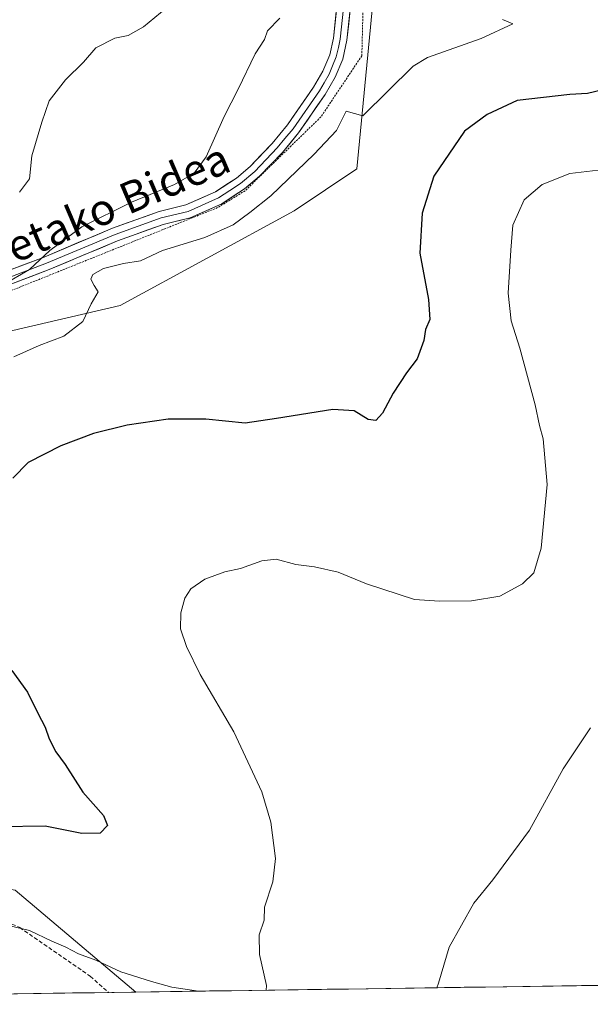
# Model space of a CAD drawing. Units: metres. Extents: x 596918 to 600356, y 4749936 to 4752298.
# Drawn here: x 597947 to 598092, y 4749947 to 4750198 of the extents above; entities that cross this region are included whole.
import ezdxf
from ezdxf.enums import TextEntityAlignment as Align

# ---------------------------------------------------------------- set-up
doc = ezdxf.new("R2010")
doc.units = ezdxf.units.M
doc.header["$MEASUREMENT"] = 0
doc.linetypes.add('TRAZOS', pattern=[0.75, 0.5, -0.25])
doc.linetypes.add('TRAZOSX2', pattern=[1.5, 1, -0.5])
for name, color, linetype, lineweight in [('Alambrada', 19, 'TRAZOS', 0), ('Arbolado forestal CxS', 92, 'Continuous', 0), ('Curva de nivel maestra', 36, 'Continuous', 30), ('Curva de nivel normal', 36, 'Continuous', 0), ('Entidad de ámbito territorial CxS', 92, 'Continuous', 0), ('Layer 0', 7, 'Continuous', 0), ('Municipio CxS', 142, 'Continuous', 0), ('Pastizal CxS', 92, 'Continuous', 0), ('Prado CxS', 92, 'Continuous', 0), ('Senda', 19, 'TRAZOSX2', 0), ('Texto cartográfico', 19, 'Continuous', 0)]:
    doc.layers.add(name, color=color, linetype=linetype, lineweight=lineweight)
doc.styles.add('Arial', font='txt', dxfattribs={"height": 0.2})

# ---------------------------------------------------------------- blocks, each defined once
blk = doc.blocks.new('*U190')
at = {"layer": 'Curva de nivel normal', "color": 36, "linetype": 'Continuous', "lineweight": 0}
for points in [[(598098.52, 4750160.39, 480), (598087.02, 4750159.03, 480), (598079.92, 4750156.19, 480), (598075.3, 4750152.36, 480), (598072.44, 4750145.86, 480), (598071.9, 4750139.52, 480), (598071.26, 4750128.52, 480), (598072.04, 4750121.53, 480), (598074.24, 4750114.56, 480), (598078.16, 4750100.12, 480), (598079.24, 4750094.87, 480), (598080.2, 4750091.44, 480), (598081.21, 4750079.8, 480), (598079.68, 4750063.61, 480), (598077.81, 4750057.38, 480), (598074.9, 4750054.5, 480), (598069.15, 4750051.38, 480), (598061.93, 4750050.23, 480), (598053.76, 4750050.12, 480), (598047.36, 4750050.55, 480), (598035.17, 4750054.53, 480), (598027.91, 4750057.55, 480), (598021.92, 4750058.89, 480), (598017.16, 4750059.46, 480), (598012.14, 4750060.78, 480), (598008.44, 4750060.42, 480), (598003.02, 4750058.44, 480), (597999.02, 4750057.56, 480), (597993.94, 4750055.76, 480), (597990.33, 4750053.3, 480), (597988.83, 4750050.86, 480), (597987.84, 4750047.19, 480), (597987.76, 4750043.12, 480), (597989.23, 4750038.57, 480), (597992.77, 4750031.45, 480), (598001.28, 4750016.87, 480), (598008.48, 4750001.58, 480), (598010.79, 4749993.87, 480), (598011.91, 4749984.56, 480), (598011.26, 4749978.65, 480), (598009.14, 4749972.22, 480), (598009.04, 4749968.86, 480), (598007.75, 4749965.17, 480), (598007.9, 4749960.12, 480), (598009.64, 4749952.22, 480), (598009.56, 4749951.06, 480)], [(597992.31, 4749950.81, 480), (597985.55, 4749951.87, 480), (597980.35, 4749953.24, 480), (597972.48, 4749955.72, 480), (597966.13, 4749958.73, 480), (597961.76, 4749960.31, 480), (597958.52, 4749961.98, 480), (597954.88, 4749963.52, 480), (597949.24, 4749966.22, 480), (597943.9, 4749967.54, 480)]]:
    blk.add_polyline3d(points, dxfattribs=at)
blk = doc.blocks.new('*U207')
at = {"layer": 'Curva de nivel normal', "color": 36, "linetype": 'Continuous', "lineweight": 0}
blk.add_polyline3d([(598013.04, 4750198.61, 465), (598009.94, 4750195.4, 465), (598009.12, 4750193.19, 465), (598006.75, 4750189.52, 465), (598002.45, 4750180.52, 465), (597998.84, 4750173.54, 465), (597994.26, 4750163.27, 465), (597991.24, 4750159.1, 465), (597986.22, 4750156.27, 465), (597975.22, 4750151.76, 465), (597962.59, 4750145.45, 465), (597954.38, 4750139.42, 465), (597949.26, 4750134.62, 465), (597942.55, 4750130.64, 465)], dxfattribs=at)
blk = doc.blocks.new('*U213')
at = {"layer": 'Curva de nivel normal', "color": 36, "linetype": 'Continuous', "lineweight": 0}
blk.add_polyline3d([(597985.53, 4750202.28, 460), (597978.27, 4750196.34, 460), (597974.37, 4750194.16, 460), (597970.98, 4750193.5, 460), (597966.11, 4750191.03, 460), (597962.99, 4750187.38, 460), (597958.42, 4750182.9, 460), (597954.24, 4750177.52, 460), (597952.34, 4750172.11, 460), (597949.8, 4750163.54, 460), (597949.2, 4750157.7, 460), (597946.64, 4750154.27, 460)], dxfattribs=at)
blk = doc.blocks.new('*U220')
at = {"layer": 'Curva de nivel normal', "color": 36, "linetype": 'Continuous', "lineweight": 0}
blk.add_polyline3d([(598053.07, 4749951.69, 485), (598053.49, 4749952.82, 485), (598056.22, 4749962.01, 485), (598062.53, 4749973.19, 485), (598067.38, 4749979.19, 485), (598076.66, 4749991.84, 485), (598085.27, 4750007.46, 485), (598092.25, 4750017.84, 485)], dxfattribs=at)
blk = doc.blocks.new('*U233')
at = {"layer": 'Curva de nivel maestra', "color": 36, "linetype": 'Continuous', "lineweight": 30}
for points in [[(598095.05, 4750180.26, 475), (598091.48, 4750179.36, 475), (598086.98, 4750179.15, 475), (598073.55, 4750177.58, 475), (598065.94, 4750174.04, 475), (598060.12, 4750169.83, 475), (598052.28, 4750158.34, 475), (598049.34, 4750148.92, 475), (598048.75, 4750138.72, 475), (598050.92, 4750126.98, 475), (598051.27, 4750121.89, 475), (598050.22, 4750119.28, 475), (598049.74, 4750116.52, 475), (598048.1, 4750111.8, 475), (598045.37, 4750108.28, 475), (598041.94, 4750103.13, 475), (598039.23, 4750097.98, 475), (598037.56, 4750096.09, 475), (598035.6, 4750096.35, 475), (598031.98, 4750098.63, 475), (598026.55, 4750098.92, 475), (598012.22, 4750096.66, 475), (598004.22, 4750095.49, 475), (597994.15, 4750096.5, 475), (597984.62, 4750096.49, 475), (597974.15, 4750094.95, 475), (597965.55, 4750092.83, 475), (597957.22, 4750089.71, 475), (597948.88, 4750085.46, 475), (597944.96, 4750081.45, 475)], [(597944.69, 4750032.44, 475), (597948.7, 4750026.99, 475), (597951.33, 4750021.61, 475), (597953.24, 4750018.08, 475), (597954.22, 4750015.05, 475), (597955.9, 4750011.8, 475), (597958.36, 4750008.53, 475), (597962.79, 4750001.52, 475), (597968.07, 4749995.56, 475), (597969.14, 4749993.04, 475), (597967.22, 4749991.08, 475), (597962.55, 4749990.96, 475), (597953.18, 4749992.84, 475), (597941.75, 4749992.64, 475)]]:
    blk.add_polyline3d(points, dxfattribs=at)

msp = doc.modelspace()

# ---------------------------------------------------------------- linework, layer by layer
at = {"layer": 'Alambrada', "color": 19, "linetype": 'TRAZOS', "lineweight": 0}
msp.add_polyline3d([(598378.31, 4750305.9, 504.58), (598358.18, 4750305.18, 497.56), (598307.12, 4750302.47, 490.71), (598243.56, 4750296.72, 487.36), (598193.62, 4750297.52, 479.82), (598154.51, 4750292.95, 479.59), (598109.96, 4750279.7, 475.54), (598071.35, 4750291.49, 466.57), (598061.19, 4750278.92, 466.36), (598030.5, 4750269.76, 460.63), (598034.93, 4750229.92, 464.22), (598033.96, 4750189.01, 468.22), (598023.51, 4750173.44, 468.58), (598004.19, 4750154.64, 468.38), (597997.19, 4750150.34, 467.9), (597933.56, 4750124.79, 466.89), (597898.09, 4750106.5, 465.25), (597874.37, 4750092.97, 464.18), (597859.73, 4750076.68, 463.67), (597859.37, 4750070.5, 464.19), (597853.8, 4750068.66, 463.85)], dxfattribs=at)
at = {"layer": 'Arbolado forestal CxS', "color": 92, "linetype": 'Continuous', "lineweight": 0}
msp.add_polyline3d([(597759.3, 4749947.47, 476.14), (597770.84, 4749955.16, 474.8), (597787.57, 4749973.06, 471.19), (597861.58, 4749972.28, 477.5), (597891.13, 4749973.66, 478.76), (597918.34, 4749980.82, 478.68), (597931.19, 4749978.79, 478.4), (597945.56, 4749976.53, 478.03), (597976.35, 4749950.58, 481.2), (597759.3, 4749947.47, 476.14)], close=True, dxfattribs=at)
for points in [[(597787.57, 4749973.06, 471.19), (597861.58, 4749972.28, 477.5), (597891.13, 4749973.66, 478.76), (597918.34, 4749980.82, 478.68), (597931.19, 4749978.79, 478.4), (597945.56, 4749976.53, 478.03), (597976.35, 4749950.58, 481.2)], [(597976.35, 4749950.58, 481.2), (597759.3, 4749947.47, 476.14)]]:
    msp.add_polyline3d(points, dxfattribs=at)
at = {"layer": 'Curva de nivel normal', "color": 36, "linetype": 'Continuous', "lineweight": 0}
msp.add_polyline3d([(598069.82, 4750198.26, 470), (598072.48, 4750197.17, 470), (598064.39, 4750193.4, 470), (598050.67, 4750188.58, 470), (598047.03, 4750186.33, 470), (598034.19, 4750173.74, 470), (598029.96, 4750174.88, 470), (598027.51, 4750169.99, 470), (598021.84, 4750163.99, 470), (598010.74, 4750153.34, 470), (598005.43, 4750149.11, 470), (598001.14, 4750146, 470), (597993.92, 4750142.71, 470), (597983.14, 4750139.38, 470), (597977.55, 4750136.76, 470), (597973.22, 4750136.14, 470), (597968.12, 4750134.86, 470), (597965.37, 4750133.32, 470), (597964.86, 4750132.13, 470), (597965.75, 4750130.52, 470), (597966.77, 4750128.9, 470), (597964.92, 4750125.88, 470), (597962.82, 4750121.36, 470), (597957.96, 4750117.59, 470), (597951.65, 4750115.27, 470), (597945.22, 4750112.34, 470)], dxfattribs=at)
at = {"layer": 'Entidad de ámbito territorial CxS', "color": 92, "linetype": 'Continuous', "lineweight": 0}
msp.add_polyline3d([(598094.94, 4749952.29, 490.34), (598089.95, 4749952.22, 489.49), (598084.96, 4749952.15, 488.58), (598079.97, 4749952.07, 487.75), (598074.99, 4749952, 487.25), (598070, 4749951.93, 486.78), (598065.01, 4749951.86, 486.26), (598060.02, 4749951.79, 485.76), (598055.03, 4749951.72, 485.15), (598050.04, 4749951.64, 484.61), (598045.05, 4749951.57, 484.09), (598040.06, 4749951.5, 483.55), (598035.07, 4749951.43, 482.97), (598030.08, 4749951.36, 482.49), (598025.09, 4749951.29, 481.93), (598020.1, 4749951.21, 481.47), (598015.11, 4749951.14, 480.79), (598010.12, 4749951.07, 479.89), (598005.13, 4749951, 479.45), (598000.14, 4749950.93, 479.51), (597995.15, 4749950.86, 479.81), (597990.16, 4749950.78, 479.99), (597985.17, 4749950.71, 480.1), (597980.19, 4749950.64, 480.35), (597975.2, 4749950.57, 480.92), (597970.21, 4749950.5, 481.23), (597965.22, 4749950.43, 481.55), (597960.23, 4749950.35, 482.08), (597955.24, 4749950.28, 482.95), (597950.25, 4749950.21, 483.82), (597945.26, 4749950.14, 484.54)], dxfattribs=at)
at = {"layer": 'Layer 0', "linetype": 'Continuous', "lineweight": 0}
for points in [[(597934.77, 4750130.9), (597952.93, 4750137.76), (597970.4, 4750145.1), (597982.28, 4750149.35), (597989.09, 4750151.01), (597996.62, 4750154.37), (598001.97, 4750157.88), (598005.52, 4750160.84), (598011.11, 4750166.67), (598015.03, 4750171.46), (598021.67, 4750181.01), (598024.04, 4750185.12), (598025.79, 4750189.23), (598026.75, 4750193.53), (598028.05, 4750206.1)], [(598029.77, 4750205.93), (598028.46, 4750193.25), (598027.98, 4750191.1), (598027.44, 4750188.7), (598026.46, 4750186.41), (598025.59, 4750184.35), (598024.32, 4750182.14), (598023.13, 4750180.09), (598016.41, 4750170.42), (598014.36, 4750167.92), (598012.4, 4750165.53), (598006.7, 4750159.58), (598003, 4750156.5), (598000.33, 4750154.74), (597997.45, 4750152.85), (597989.65, 4750149.37), (597982.78, 4750147.7), (597971.03, 4750143.49), (597953.57, 4750136.16), (597935.44, 4750129.31)], [(598031.49, 4750205.75), (598030.17, 4750192.97), (598029.09, 4750188.17), (598027.13, 4750183.58), (598024.59, 4750179.16), (598017.79, 4750169.38), (598013.69, 4750164.38), (598007.87, 4750158.31), (598004.03, 4750155.11), (597998.28, 4750151.33), (597990.21, 4750147.73), (597983.27, 4750146.04), (597971.65, 4750141.88), (597954.2, 4750134.55), (597936.1, 4750127.71)]]:
    msp.add_lwpolyline(points, dxfattribs=at)
for points in [[(597943.85, 4750134.33, 463.96), (597948.39, 4750136.05, 463.95), (597952.93, 4750137.76, 464.57), (597957.3, 4750139.6, 465.2), (597961.67, 4750141.43, 465.75), (597966.03, 4750143.27, 466.04), (597970.4, 4750145.1, 466.11), (597974.36, 4750146.52, 466.4), (597978.32, 4750147.93, 466.72), (597982.28, 4750149.35, 466.75), (597985.69, 4750150.18, 466.76), (597989.09, 4750151.01, 466.91), (597992.86, 4750152.69, 467.09), (597996.62, 4750154.37, 467.47), (597999.3, 4750156.13, 467.36), (598001.97, 4750157.88, 467.64), (598005.52, 4750160.84, 467.79), (598008.32, 4750163.76, 467.95), (598011.11, 4750166.67, 468.11), (598013.07, 4750169.07, 468.13), (598015.03, 4750171.46, 468.07), (598017.24, 4750174.64, 468.1), (598019.46, 4750177.83, 468.01), (598021.67, 4750181.01, 468.2), (598024.04, 4750185.12, 468.21), (598025.79, 4750189.23, 468.06), (598026.75, 4750193.53, 467.81), (598027.18, 4750197.72, 467.45), (598027.62, 4750201.91, 466.99)], [(598031.05, 4750201.49, 466.93), (598030.61, 4750197.23, 467.45), (598030.17, 4750192.97, 467.84), (598029.09, 4750188.17, 468.12), (598027.13, 4750183.58, 468.38), (598025.86, 4750181.37, 468.38), (598024.59, 4750179.16, 468.37), (598022.32, 4750175.9, 468.33), (598020.06, 4750172.64, 468.36), (598017.79, 4750169.38, 468.49), (598015.74, 4750166.88, 468.48), (598013.69, 4750164.38, 468.5), (598010.78, 4750161.35, 468.49), (598007.87, 4750158.31, 468.41), (598004.03, 4750155.11, 468.28), (598001.16, 4750153.22, 468.06), (597998.28, 4750151.33, 468), (597994.25, 4750149.53, 467.69), (597990.21, 4750147.73, 467.95), (597986.74, 4750146.89, 467.81), (597983.27, 4750146.04, 467.61), (597979.4, 4750144.65, 467.33), (597975.52, 4750143.27, 467.08), (597971.65, 4750141.88, 467.29), (597967.29, 4750140.05, 467.19), (597962.93, 4750138.22, 466.54), (597958.56, 4750136.38, 466.36), (597954.2, 4750134.55, 465.75), (597949.68, 4750132.84, 465.29), (597945.15, 4750131.13, 465.13)]]:
    msp.add_polyline3d(points, dxfattribs=at)
at = {"layer": 'Municipio CxS', "color": 142, "linetype": 'Continuous', "lineweight": 0}
msp.add_polyline3d([(598095.36, 4749952.29, 490.41), (598090.38, 4749952.22, 489.56), (598085.39, 4749952.15, 488.66), (598080.41, 4749952.08, 487.79), (598075.43, 4749952.01, 487.29), (598070.44, 4749951.94, 486.83), (598065.46, 4749951.87, 486.3), (598060.48, 4749951.79, 485.82), (598055.5, 4749951.72, 485.2), (598050.51, 4749951.65, 484.66), (598045.53, 4749951.58, 484.13), (598040.55, 4749951.51, 483.61), (598035.56, 4749951.44, 483.01), (598030.58, 4749951.36, 482.55), (598025.6, 4749951.29, 481.98), (598020.62, 4749951.22, 481.52), (598015.63, 4749951.15, 480.9), (598010.65, 4749951.08, 479.95), (598005.67, 4749951.01, 479.46), (598000.69, 4749950.93, 479.48), (597995.7, 4749950.86, 479.79), (597990.72, 4749950.79, 479.98), (597985.74, 4749950.72, 480.09), (597980.75, 4749950.65, 480.28), (597975.77, 4749950.58, 480.88), (597970.79, 4749950.51, 481.2), (597965.81, 4749950.43, 481.5), (597960.82, 4749950.36, 481.98), (597955.84, 4749950.29, 482.84), (597950.86, 4749950.22, 483.74), (597945.87, 4749950.15, 484.43)], dxfattribs=at)
at = {"layer": 'Pastizal CxS', "color": 92, "linetype": 'Continuous', "lineweight": 0}
for points in [[(598313.39, 4749955.43, 525.77), (597976.35, 4749950.58, 481.2), (597976.35, 4749950.58, 481.2), (597945.56, 4749976.53, 478.03), (597931.19, 4749978.79, 478.4), (597918.34, 4749980.82, 478.68), (597891.13, 4749973.66, 478.76), (597861.58, 4749972.28, 477.5), (597787.57, 4749973.06, 471.19), (597798.16, 4749994.89, 470.12), (597799.58, 4749997.76, 469.93), (597816.33, 4750021.31, 469.08), (597837.48, 4750049.28, 466.32), (597863.7, 4750077.09, 465.2), (597895.13, 4750098, 467.34), (597941.2, 4750118.17, 469.38), (597972.35, 4750125.43, 470.86), (598016.69, 4750149.54, 471.29), (598032.64, 4750160.23, 471.75), (598039.14, 4750227.19, 465.09), (598034.61, 4750268.31, 463.01), (598057.93, 4750280.18, 466.65), (598074.62, 4750278.46, 469.42), (598093.2, 4750270.86, 473.32)], [(598034.61, 4750268.31, 463.01), (598039.14, 4750227.19, 465.09), (598032.64, 4750160.23, 471.75), (598016.69, 4750149.54, 471.29), (597972.35, 4750125.43, 470.86), (597941.2, 4750118.17, 469.38), (597895.13, 4750098, 467.34), (597863.7, 4750077.09, 465.2), (597837.48, 4750049.28, 466.32), (597816.33, 4750021.31, 469.08), (597799.58, 4749997.76, 469.93), (597798.16, 4749994.89, 470.12)], [(597787.57, 4749973.06, 471.19), (597861.58, 4749972.28, 477.5), (597891.13, 4749973.66, 478.76), (597918.34, 4749980.82, 478.68), (597931.19, 4749978.79, 478.4), (597945.56, 4749976.53, 478.03), (597976.35, 4749950.58, 481.2)], [(598313.39, 4749955.43, 525.77), (597976.35, 4749950.58, 481.2)]]:
    msp.add_polyline3d(points, dxfattribs=at)
at = {"layer": 'Prado CxS', "color": 92, "linetype": 'Continuous', "lineweight": 0}
for points in [[(598034.61, 4750268.31, 463.01), (598039.14, 4750227.19, 465.09), (598032.64, 4750160.23, 471.75), (598016.69, 4750149.54, 471.29), (597972.35, 4750125.43, 470.86), (597941.2, 4750118.17, 469.38), (597895.13, 4750098, 467.34), (597863.7, 4750077.09, 465.2), (597837.48, 4750049.28, 466.32), (597816.33, 4750021.31, 469.08), (597799.58, 4749997.76, 469.93), (597798.16, 4749994.89, 470.12)], [(598039.14, 4750227.19, 465.09), (598032.64, 4750160.23, 471.75), (598016.69, 4750149.54, 471.29), (597972.35, 4750125.43, 470.86), (597941.2, 4750118.17, 469.38), (597895.13, 4750098, 467.34), (597863.7, 4750077.09, 465.2), (597837.48, 4750049.28, 466.32), (597816.33, 4750021.31, 469.08), (597799.58, 4749997.76, 469.93), (597798.16, 4749994.89, 470.12), (597793.69, 4749997.22, 468.8), (597784.47, 4750002.04, 466.1), (597745.48, 4749990.35, 463.75), (597728.55, 4749998.01, 458.51), (597725.61, 4749996.64, 457.14), (597724.11, 4749995.94, 456.48), (597707.06, 4749987.98, 452.73), (597674.11, 4749993.71, 452.42)]]:
    msp.add_polyline3d(points, dxfattribs=at)
at = {"layer": 'Senda', "color": 19, "linetype": 'TRAZOSX2', "lineweight": 0}
msp.add_lwpolyline([(597791.5, 4749976.16), (597811.79, 4749974.18), (597837.98, 4749974.18), (597871.85, 4749973.65), (597917.09, 4749976.04), (597928.21, 4749974.98), (597946.73, 4749967.04), (597964.72, 4749954.6), (597969.37, 4749950.48)], dxfattribs=at)

# ---------------------------------------------------------------- block references
at = {"layer": 'Curva de nivel maestra', "color": 36, "linetype": 'Continuous', "lineweight": 30}
msp.add_blockref('*U233', (0, 0), dxfattribs=at)
at = {"layer": 'Curva de nivel normal', "color": 36, "linetype": 'Continuous', "lineweight": 0}
for name in ['*U220', '*U190', '*U207', '*U213']:
    msp.add_blockref(name, (0, 0), dxfattribs=at)

# ---------------------------------------------------------------- texts
at = {"layer": 'Texto cartográfico', "color": 19, "linetype": 'Continuous', "lineweight": 0, "style": 'Arial'}
msp.add_text('Illunbetako Bidea', height=8, rotation=23.1113, dxfattribs=at).set_placement((597958.23, 4750145.88), align=Align.MIDDLE_CENTER)

doc.saveas('drawing.dxf')
